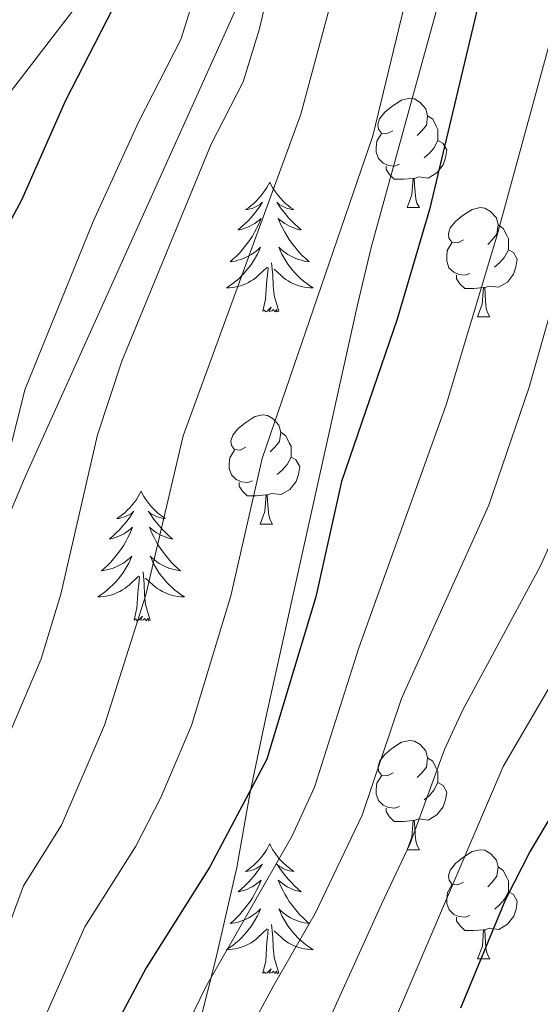
# Model space of a CAD drawing. Units: metres. Extents: x 609143 to 613646, y 4779809 to 4782851.
# Drawn here: x 610160 to 610208, y 4781619 to 4781710 of the extents above; entities that cross this region are included whole.
import ezdxf

# ---------------------------------------------------------------- set-up
doc = ezdxf.new("R2010")
doc.units = ezdxf.units.M
doc.header["$MEASUREMENT"] = 0
doc.linetypes.add('DGN Style 3', pattern=[1147.6976, 819.784, -327.9136])
for name, color, linetype, lineweight in [('Nivel 11', 7, 'Continuous', 0), ('Nivel 21', 7, 'Continuous', 0), ('Nivel 35', 7, 'Continuous', 0), ('Nivel 36', 7, 'Continuous', 0), ('Nivel 4', 7, 'Continuous', 0), ('Nivel 5', 7, 'Continuous', 0), ('Nivel 61', 7, 'Continuous', 0), ('Nivel 63', 7, 'Continuous', 0)]:
    doc.layers.add(name, color=color, linetype=linetype, lineweight=lineweight)

msp = doc.modelspace()

# ---------------------------------------------------------------- linework, layer by layer
at = {"layer": 'Nivel 11', "color": 142, "linetype": 'DGN Style 3', "lineweight": 13}
msp.add_polyline3d([(610293.85, 4781944.99, 295), (610293.06, 4781931.89, 290), (610288.72, 4781916.93, 285), (610282.24, 4781901.17, 280), (610274.72, 4781886.37, 275), (610264.39, 4781870.27, 270), (610250.7, 4781852.15, 265), (610241.51, 4781836.56, 260), (610231.05, 4781822.51, 255), (610223.14, 4781805.38, 250), (610214.38, 4781784.95, 245), (610202.79, 4781770.25, 240), (610192.34, 4781752.43, 235), (610181.53, 4781733.1, 230), (610171.51, 4781718.83, 225), (610156.6, 4781699.47, 220), (610141.02, 4781678.18, 215), (610131.66, 4781658.61, 210), (610120.58, 4781638.36, 205), (610099.58, 4781616.73, 200), (610077.35, 4781597.2, 195), (610058.83, 4781571.82, 190), (610054.76, 4781566.43, 189.44)], dxfattribs=at)
at = {"layer": 'Nivel 21', "color": 250, "linetype": 'DGN Style 3', "lineweight": 0}
msp.add_polyline3d([(610275.84, 4781868.95, 279.41), (610265.49, 4781850.15, 275.53), (610254.94, 4781834.4, 270.5), (610245.66, 4781821.22, 264.91), (610238.39, 4781806.79, 260), (610231.01, 4781792.72, 255), (610221.71, 4781774.05, 251.58), (610212.99, 4781757.27, 250), (610205.59, 4781735.93, 249.32), (610203.78, 4781729.72, 249.09), (610192.46, 4781688.71, 249.09), (610191.23, 4781683.44, 248.86), (610182.75, 4781645.38, 249.78), (610181.35, 4781638.65, 250.69), (610180.13, 4781631.74, 252.63), (610178.22, 4781623.48, 254.91), (610175.51, 4781612.71, 257.76)], dxfattribs=at)
at = {"layer": 'Nivel 35', "color": 92, "linetype": 'DGN Style 3', "lineweight": 0}
msp.add_polyline3d([(610125.51, 4781591.47, 236.69), (610142.39, 4781624.35, 238.4), (610160.69, 4781667.64, 238.97), (610182.69, 4781716.46, 244.1), (610188.75, 4781730.66, 248.38), (610197.1, 4781738.33, 252.09), (610201.06, 4781739.54, 255.52), (610207.72, 4781739.25, 257.52), (610226.57, 4781710.67, 273.49), (610249.66, 4781689.96, 295.46), (610280.88, 4781675.52, 312.58), (610317.52, 4781669.77, 332.84), (610352.06, 4781663.31, 341.69), (610391.29, 4781654.79, 352.81), (610420.89, 4781651.08, 363.66), (610435.97, 4781650.87, 365.65), (610441.81, 4781650.81, 366.8), (610455.62, 4781649.18, 367.37)], dxfattribs=at)
at = {"layer": 'Nivel 36', "color": 92, "linetype": 'Continuous', "lineweight": 0}
for p, q in [((610195.77, 4781692.37), (610196.9, 4781692.37)), ((610202.25, 4781682.34), (610203.37, 4781682.34)), ((610182.27, 4781663.29), (610183.4, 4781663.29)), ((610195.78, 4781633.38), (610196.9, 4781633.38)), ((610202.25, 4781623.35), (610203.38, 4781623.35))]:
    msp.add_line(p, q, dxfattribs=at)
at = {"layer": 'Nivel 36', "color": 92, "linetype": 'Continuous', "lineweight": 0, "flags": 128}
for points in [[(610194.47, 4781699.43), (610193.94, 4781699.17), (610193.41, 4781699.22), (610193.15, 4781699.59), (610193.09, 4781700.02), (610193.25, 4781700.54), (610193.73, 4781701.13), (610194.37, 4781701.66), (610195.27, 4781702.25), (610196.01, 4781702.41), (610196.44, 4781702.35), (610196.97, 4781702.04), (610197.5, 4781701.45), (610197.66, 4781700.81), (610197.55, 4781699.96), (610197.12, 4781699.43), (610196.7, 4781699.01)], [(610197.66, 4781700.81), (610198.13, 4781700.5), (610198.45, 4781699.86), (610198.61, 4781699.54), (610198.61, 4781698.96), (610198.61, 4781698.53), (610198.24, 4781697.84), (610197.82, 4781697.36), (610197.34, 4781696.94)], [(610195.06, 4781696.35), (610194.63, 4781696.19), (610194.05, 4781696.25), (610193.57, 4781696.46), (610193.15, 4781696.89), (610192.93, 4781697.47), (610192.93, 4781697.89), (610192.99, 4781698.48), (610193.41, 4781699.17)], [(610198.61, 4781698.53), (610199.06, 4781698.28), (610199.41, 4781697.67), (610199.3, 4781696.94), (610199.09, 4781696.3), (610198.5, 4781695.56), (610197.71, 4781695.08), (610196.86, 4781695.19), (610196.43, 4781695.06)], [(610196.32, 4781695.06), (610195.43, 4781694.97), (610194.58, 4781694.97), (610194.16, 4781695.4), (610193.84, 4781695.88), (610193.84, 4781696.19)], [(610195.77, 4781692.37), (610196.21, 4781693.53), (610196.32, 4781695.06), (610196.43, 4781695.06), (610196.46, 4781694.47), (610196.5, 4781693.79), (610196.57, 4781693.17), (610196.68, 4781692.77), (610196.9, 4781692.37)], [(610183.15, 4781694.7), (610183.04, 4781694.48), (610182.88, 4781694.21), (610182.71, 4781693.94), (610182.53, 4781693.69), (610182.34, 4781693.44), (610182.13, 4781693.2), (610181.91, 4781692.97), (610181.68, 4781692.76), (610181.44, 4781692.55), (610181.19, 4781692.36), (610180.93, 4781692.19), (610181.13, 4781692.21), (610181.33, 4781692.25), (610181.53, 4781692.3), (610181.73, 4781692.37), (610181.92, 4781692.46), (610182.1, 4781692.55), (610182.27, 4781692.67), (610182.48, 4781692.86), (610182.44, 4781692.79), (610182.2, 4781692.45), (610181.96, 4781692.11), (610181.71, 4781691.79), (610181.44, 4781691.47), (610181.16, 4781691.17), (610180.87, 4781690.87), (610180.56, 4781690.59), (610180.25, 4781690.32), (610180.37, 4781690.34), (610180.62, 4781690.4), (610180.86, 4781690.47), (610181.1, 4781690.56), (610181.33, 4781690.66), (610181.55, 4781690.78), (610181.77, 4781690.91), (610181.98, 4781691.06), (610182.17, 4781691.21), (610182.36, 4781691.38), (610182.27, 4781691.16), (610182.12, 4781690.8), (610181.94, 4781690.45), (610181.76, 4781690.1), (610181.56, 4781689.76), (610181.35, 4781689.43), (610181.12, 4781689.11), (610180.88, 4781688.79), (610180.63, 4781688.49), (610180.37, 4781688.2), (610180.09, 4781687.92), (610179.8, 4781687.65), (610179.51, 4781687.39), (610179.7, 4781687.41), (610179.97, 4781687.46), (610180.23, 4781687.53), (610180.49, 4781687.6), (610180.75, 4781687.7), (610181, 4781687.81), (610181.24, 4781687.93), (610181.47, 4781688.07), (610181.7, 4781688.22), (610181.91, 4781688.38), (610182.12, 4781688.56), (610182.31, 4781688.75), (610182.17, 4781688.42)], [(610183.15, 4781694.7), (610183.26, 4781694.48), (610183.41, 4781694.21), (610183.58, 4781693.94), (610183.76, 4781693.69), (610183.96, 4781693.44), (610184.16, 4781693.2), (610184.38, 4781692.97), (610184.61, 4781692.76), (610184.85, 4781692.55), (610185.1, 4781692.36), (610185.36, 4781692.19), (610185.17, 4781692.21), (610184.96, 4781692.25), (610184.76, 4781692.3), (610184.57, 4781692.37), (610184.38, 4781692.46), (610184.2, 4781692.55), (610184.02, 4781692.67), (610183.82, 4781692.86), (610183.86, 4781692.79), (610184.09, 4781692.45), (610184.33, 4781692.11), (610184.59, 4781691.79), (610184.86, 4781691.47), (610185.14, 4781691.17), (610185.43, 4781690.87), (610185.73, 4781690.59), (610186.05, 4781690.32), (610185.92, 4781690.34), (610185.68, 4781690.4), (610185.43, 4781690.47), (610185.2, 4781690.56), (610184.97, 4781690.66), (610184.74, 4781690.78), (610184.53, 4781690.91), (610184.32, 4781691.06), (610184.12, 4781691.21), (610183.94, 4781691.38), (610184.02, 4781691.16), (610184.18, 4781690.8), (610184.35, 4781690.45), (610184.54, 4781690.1), (610184.74, 4781689.76), (610184.95, 4781689.43), (610185.18, 4781689.11), (610185.42, 4781688.79), (610185.67, 4781688.49), (610185.93, 4781688.2), (610186.2, 4781687.92), (610186.49, 4781687.65), (610186.79, 4781687.39), (610186.59, 4781687.41), (610186.33, 4781687.46), (610186.06, 4781687.53), (610185.8, 4781687.6), (610185.55, 4781687.7), (610185.3, 4781687.81), (610185.06, 4781687.93), (610184.83, 4781688.07), (610184.6, 4781688.22), (610184.38, 4781688.38), (610184.18, 4781688.56), (610183.98, 4781688.75), (610184.12, 4781688.42)], [(610200.95, 4781689.4), (610200.42, 4781689.13), (610199.89, 4781689.19), (610199.62, 4781689.56), (610199.57, 4781689.98), (610199.73, 4781690.5), (610200.21, 4781691.1), (610200.84, 4781691.63), (610201.74, 4781692.21), (610202.49, 4781692.37), (610202.91, 4781692.32), (610203.44, 4781692), (610203.97, 4781691.42), (610204.13, 4781690.78), (610204.02, 4781689.93), (610203.6, 4781689.4), (610203.18, 4781688.97)], [(610204.13, 4781690.78), (610204.61, 4781690.46), (610204.92, 4781689.82), (610205.08, 4781689.5), (610205.08, 4781688.92), (610205.08, 4781688.5), (610204.71, 4781687.81), (610204.29, 4781687.33), (610203.81, 4781686.91)], [(610201.53, 4781686.32), (610201.11, 4781686.16), (610200.52, 4781686.22), (610200.05, 4781686.43), (610199.62, 4781686.85), (610199.41, 4781687.44), (610199.41, 4781687.86), (610199.46, 4781688.44), (610199.89, 4781689.13)], [(610205.08, 4781688.5), (610205.54, 4781688.25), (610205.88, 4781687.63), (610205.77, 4781686.91), (610205.56, 4781686.27), (610204.98, 4781685.53), (610204.18, 4781685.05), (610203.33, 4781685.15), (610202.9, 4781685.02)], [(610182.17, 4781688.42), (610182.02, 4781688.1), (610181.85, 4781687.78), (610181.66, 4781687.48), (610181.47, 4781687.18), (610181.26, 4781686.89), (610181.03, 4781686.61), (610180.8, 4781686.35), (610180.55, 4781686.09), (610180.3, 4781685.84), (610180.03, 4781685.61), (610179.75, 4781685.39), (610179.46, 4781685.18), (610179.17, 4781684.99), (610179.43, 4781685), (610179.7, 4781685.02), (610179.96, 4781685.06), (610180.22, 4781685.12), (610180.47, 4781685.19), (610180.72, 4781685.28), (610180.97, 4781685.38), (610181.2, 4781685.5), (610181.43, 4781685.63), (610181.66, 4781685.77), (610181.87, 4781685.93), (610182.07, 4781686.1), (610182.92, 4781686.9)], [(610184.12, 4781688.42), (610184.28, 4781688.1), (610184.45, 4781687.78), (610184.63, 4781687.48), (610184.83, 4781687.18), (610185.04, 4781686.89), (610185.26, 4781686.61), (610185.5, 4781686.35), (610185.74, 4781686.09), (610186, 4781685.84), (610186.27, 4781685.61), (610186.55, 4781685.39), (610186.84, 4781685.18), (610187.13, 4781684.99), (610186.86, 4781685), (610186.6, 4781685.02), (610186.34, 4781685.06), (610186.08, 4781685.12), (610185.82, 4781685.19), (610185.57, 4781685.28), (610185.33, 4781685.38), (610185.09, 4781685.5), (610184.86, 4781685.63), (610184.64, 4781685.77), (610184.43, 4781685.93), (610184.22, 4781686.1), (610183.57, 4781686.72)], [(610182.53, 4781682.85), (610182.77, 4781683.97), (610182.89, 4781685.71), (610182.94, 4781686.15), (610183, 4781686.87)], [(610184, 4781682.85), (610183.57, 4781684.29), (610183.48, 4781685.2), (610183.43, 4781686.15), (610183.33, 4781687.31)], [(610202.79, 4781685.02), (610201.9, 4781684.94), (610201.06, 4781684.94), (610200.63, 4781685.37), (610200.31, 4781685.84), (610200.31, 4781686.16)], [(610202.25, 4781682.34), (610202.68, 4781683.5), (610202.79, 4781685.02), (610202.9, 4781685.02), (610202.94, 4781684.44), (610202.97, 4781683.75), (610203.04, 4781683.14), (610203.16, 4781682.74), (610203.37, 4781682.34)], [(610184, 4781682.85), (610183.82, 4781682.78), (610183.81, 4781683.02), (610183.62, 4781682.8), (610183.5, 4781683), (610183.37, 4781682.9), (610183.1, 4781682.84), (610183.3, 4781683.23), (610182.92, 4781682.85), (610182.73, 4781682.8), (610182.69, 4781682.96), (610182.53, 4781682.85)], [(610180.97, 4781670.35), (610180.44, 4781670.09), (610179.91, 4781670.14), (610179.65, 4781670.51), (610179.59, 4781670.93), (610179.75, 4781671.45), (610180.23, 4781672.05), (610180.87, 4781672.58), (610181.77, 4781673.17), (610182.51, 4781673.33), (610182.94, 4781673.27), (610183.47, 4781672.95), (610184, 4781672.37), (610184.16, 4781671.73), (610184.05, 4781670.88), (610183.62, 4781670.35), (610183.2, 4781669.93)], [(610184.16, 4781671.73), (610184.63, 4781671.41), (610184.95, 4781670.77), (610185.11, 4781670.45), (610185.11, 4781669.87), (610185.11, 4781669.45), (610184.74, 4781668.76), (610184.32, 4781668.28), (610183.84, 4781667.86)], [(610181.56, 4781667.27), (610181.13, 4781667.11), (610180.55, 4781667.17), (610180.07, 4781667.38), (610179.65, 4781667.81), (610179.43, 4781668.39), (610179.43, 4781668.81), (610179.49, 4781669.39), (610179.91, 4781670.09)], [(610185.11, 4781669.45), (610185.56, 4781669.2), (610185.91, 4781668.59), (610185.8, 4781667.86), (610185.59, 4781667.22), (610185, 4781666.48), (610184.21, 4781666), (610183.36, 4781666.11), (610182.93, 4781665.97)], [(610182.82, 4781665.97), (610181.93, 4781665.89), (610181.08, 4781665.89), (610180.66, 4781666.32), (610180.34, 4781666.79), (610180.34, 4781667.11)], [(610171.33, 4781666.32), (610171.22, 4781666.1), (610171.07, 4781665.82), (610170.9, 4781665.56), (610170.72, 4781665.3), (610170.52, 4781665.05), (610170.32, 4781664.81), (610170.1, 4781664.59), (610169.87, 4781664.37), (610169.63, 4781664.17), (610169.38, 4781663.98), (610169.12, 4781663.8), (610169.31, 4781663.82), (610169.52, 4781663.86), (610169.72, 4781663.92), (610169.91, 4781663.99), (610170.1, 4781664.07), (610170.28, 4781664.17), (610170.46, 4781664.28), (610170.66, 4781664.47), (610170.62, 4781664.41), (610170.39, 4781664.06), (610170.15, 4781663.73), (610169.89, 4781663.4), (610169.62, 4781663.09), (610169.34, 4781662.78), (610169.05, 4781662.49), (610168.75, 4781662.2), (610168.43, 4781661.93), (610168.56, 4781661.95), (610168.8, 4781662.01), (610169.05, 4781662.09), (610169.28, 4781662.17), (610169.51, 4781662.28), (610169.74, 4781662.39), (610169.95, 4781662.53), (610170.16, 4781662.67), (610170.36, 4781662.83), (610170.54, 4781663), (610170.46, 4781662.78), (610170.3, 4781662.41), (610170.13, 4781662.06), (610169.94, 4781661.71), (610169.74, 4781661.37), (610169.53, 4781661.04), (610169.3, 4781660.72), (610169.06, 4781660.41), (610168.81, 4781660.11), (610168.55, 4781659.81), (610168.28, 4781659.53), (610167.99, 4781659.26), (610167.69, 4781659.01), (610167.89, 4781659.03), (610168.15, 4781659.08), (610168.42, 4781659.14), (610168.68, 4781659.22), (610168.93, 4781659.31), (610169.18, 4781659.42), (610169.42, 4781659.54), (610169.65, 4781659.68), (610169.88, 4781659.83), (610170.1, 4781660), (610170.3, 4781660.17), (610170.5, 4781660.36), (610170.36, 4781660.03)], [(610171.33, 4781666.32), (610171.44, 4781666.1), (610171.6, 4781665.82), (610171.77, 4781665.56), (610171.95, 4781665.3), (610172.14, 4781665.05), (610172.35, 4781664.81), (610172.57, 4781664.59), (610172.8, 4781664.37), (610173.04, 4781664.17), (610173.29, 4781663.98), (610173.55, 4781663.8), (610173.35, 4781663.82), (610173.15, 4781663.86), (610172.95, 4781663.92), (610172.75, 4781663.99), (610172.56, 4781664.07), (610172.38, 4781664.17), (610172.21, 4781664.28), (610172, 4781664.47), (610172.04, 4781664.41), (610172.28, 4781664.06), (610172.52, 4781663.73), (610172.77, 4781663.4), (610173.04, 4781663.09), (610173.32, 4781662.78), (610173.61, 4781662.49), (610173.92, 4781662.2), (610174.23, 4781661.93), (610174.11, 4781661.95), (610173.86, 4781662.01), (610173.62, 4781662.09), (610173.38, 4781662.17), (610173.15, 4781662.28), (610172.93, 4781662.39), (610172.71, 4781662.53), (610172.5, 4781662.67), (610172.31, 4781662.83), (610172.12, 4781663), (610172.21, 4781662.78), (610172.36, 4781662.41), (610172.54, 4781662.06), (610172.72, 4781661.71), (610172.92, 4781661.37), (610173.13, 4781661.04), (610173.36, 4781660.72), (610173.6, 4781660.41), (610173.85, 4781660.11), (610174.11, 4781659.81), (610174.39, 4781659.53), (610174.68, 4781659.26), (610174.97, 4781659.01), (610174.78, 4781659.03), (610174.51, 4781659.08), (610174.25, 4781659.14), (610173.99, 4781659.22), (610173.73, 4781659.31), (610173.48, 4781659.42), (610173.24, 4781659.54), (610173.01, 4781659.68), (610172.78, 4781659.83), (610172.57, 4781660), (610172.36, 4781660.17), (610172.17, 4781660.36), (610172.31, 4781660.03)], [(610182.27, 4781663.29), (610182.71, 4781664.45), (610182.82, 4781665.97), (610182.93, 4781665.97), (610182.96, 4781665.39), (610183, 4781664.71), (610183.07, 4781664.09), (610183.18, 4781663.69), (610183.4, 4781663.29)], [(610170.36, 4781660.03), (610170.2, 4781659.71), (610170.03, 4781659.4), (610169.85, 4781659.09), (610169.65, 4781658.8), (610169.44, 4781658.51), (610169.22, 4781658.23), (610168.98, 4781657.96), (610168.74, 4781657.7), (610168.48, 4781657.46), (610168.21, 4781657.23), (610167.93, 4781657), (610167.64, 4781656.79), (610167.35, 4781656.6), (610167.62, 4781656.61), (610167.88, 4781656.64), (610168.14, 4781656.68), (610168.4, 4781656.73), (610168.66, 4781656.81), (610168.91, 4781656.89), (610169.15, 4781657), (610169.39, 4781657.11), (610169.62, 4781657.24), (610169.84, 4781657.39), (610170.05, 4781657.55), (610170.26, 4781657.72), (610171.1, 4781658.52)], [(610172.31, 4781660.03), (610172.46, 4781659.71), (610172.63, 4781659.4), (610172.82, 4781659.09), (610173.01, 4781658.8), (610173.22, 4781658.51), (610173.45, 4781658.23), (610173.68, 4781657.96), (610173.93, 4781657.7), (610174.18, 4781657.46), (610174.45, 4781657.23), (610174.73, 4781657), (610175.02, 4781656.79), (610175.31, 4781656.6), (610175.05, 4781656.61), (610174.78, 4781656.64), (610174.52, 4781656.68), (610174.26, 4781656.73), (610174.01, 4781656.81), (610173.76, 4781656.89), (610173.51, 4781657), (610173.28, 4781657.11), (610173.05, 4781657.24), (610172.82, 4781657.39), (610172.61, 4781657.55), (610172.41, 4781657.72), (610171.75, 4781658.34)], [(610172.18, 4781654.47), (610171.75, 4781655.91), (610171.66, 4781656.81), (610171.62, 4781657.76), (610171.52, 4781658.92)], [(610170.71, 4781654.47), (610170.96, 4781655.59), (610171.07, 4781657.33), (610171.12, 4781657.76), (610171.18, 4781658.48)], [(610172.18, 4781654.47), (610172.01, 4781654.4), (610171.99, 4781654.64), (610171.8, 4781654.42), (610171.68, 4781654.62), (610171.56, 4781654.51), (610171.29, 4781654.46), (610171.48, 4781654.85), (610171.1, 4781654.47), (610170.91, 4781654.42), (610170.87, 4781654.58), (610170.71, 4781654.47)], [(610194.48, 4781640.44), (610193.95, 4781640.18), (610193.42, 4781640.23), (610193.15, 4781640.6), (610193.1, 4781641.03), (610193.26, 4781641.55), (610193.74, 4781642.14), (610194.37, 4781642.67), (610195.27, 4781643.26), (610196.02, 4781643.42), (610196.44, 4781643.36), (610196.97, 4781643.05), (610197.5, 4781642.46), (610197.66, 4781641.82), (610197.55, 4781640.97), (610197.13, 4781640.44), (610196.71, 4781640.02)], [(610197.66, 4781641.82), (610198.14, 4781641.51), (610198.45, 4781640.87), (610198.61, 4781640.55), (610198.61, 4781639.97), (610198.61, 4781639.54), (610198.24, 4781638.85), (610197.82, 4781638.37), (610197.34, 4781637.95)], [(610195.06, 4781637.36), (610194.64, 4781637.2), (610194.05, 4781637.26), (610193.58, 4781637.47), (610193.15, 4781637.9), (610192.94, 4781638.48), (610192.94, 4781638.9), (610192.99, 4781639.49), (610193.42, 4781640.18)], [(610198.61, 4781639.54), (610199.07, 4781639.29), (610199.41, 4781638.68), (610199.3, 4781637.95), (610199.09, 4781637.31), (610198.51, 4781636.57), (610197.71, 4781636.09), (610196.86, 4781636.2), (610196.43, 4781636.07)], [(610196.32, 4781636.07), (610195.43, 4781635.98), (610194.59, 4781635.98), (610194.16, 4781636.41), (610193.84, 4781636.89), (610193.84, 4781637.2)], [(610195.78, 4781633.38), (610196.21, 4781634.54), (610196.32, 4781636.07), (610196.43, 4781636.07), (610196.47, 4781635.48), (610196.5, 4781634.8), (610196.57, 4781634.18), (610196.69, 4781633.78), (610196.9, 4781633.38)], [(610183.15, 4781633.91), (610183.04, 4781633.69), (610182.88, 4781633.41), (610182.72, 4781633.15), (610182.53, 4781632.89), (610182.34, 4781632.64), (610182.13, 4781632.4), (610181.91, 4781632.18), (610181.68, 4781631.96), (610181.44, 4781631.76), (610181.19, 4781631.57), (610180.93, 4781631.39), (610181.13, 4781631.41), (610181.34, 4781631.45), (610181.53, 4781631.51), (610181.73, 4781631.57), (610181.92, 4781631.66), (610182.1, 4781631.76), (610182.27, 4781631.87), (610182.48, 4781632.06), (610182.44, 4781632), (610182.21, 4781631.65), (610181.96, 4781631.31), (610181.71, 4781630.99), (610181.44, 4781630.67), (610181.16, 4781630.37), (610180.87, 4781630.07), (610180.56, 4781629.79), (610180.25, 4781629.52), (610180.38, 4781629.54), (610180.62, 4781629.6), (610180.86, 4781629.67), (610181.1, 4781629.76), (610181.33, 4781629.87), (610181.55, 4781629.98), (610181.77, 4781630.11), (610181.98, 4781630.26), (610182.17, 4781630.42), (610182.36, 4781630.59), (610182.27, 4781630.36), (610182.12, 4781630), (610181.95, 4781629.65), (610181.76, 4781629.3), (610181.56, 4781628.96), (610181.35, 4781628.63), (610181.12, 4781628.31), (610180.88, 4781628), (610180.63, 4781627.69), (610180.37, 4781627.4), (610180.09, 4781627.12), (610179.81, 4781626.85), (610179.51, 4781626.59), (610179.7, 4781626.62), (610179.97, 4781626.67), (610180.24, 4781626.73), (610180.49, 4781626.81), (610180.75, 4781626.9), (610181, 4781627.01), (610181.24, 4781627.13), (610181.47, 4781627.27), (610181.7, 4781627.42), (610181.91, 4781627.58), (610182.12, 4781627.76), (610182.31, 4781627.95), (610182.17, 4781627.62)], [(610183.15, 4781633.91), (610183.26, 4781633.69), (610183.42, 4781633.41), (610183.58, 4781633.15), (610183.77, 4781632.89), (610183.96, 4781632.64), (610184.17, 4781632.4), (610184.39, 4781632.18), (610184.62, 4781631.96), (610184.86, 4781631.76), (610185.11, 4781631.57), (610185.37, 4781631.39), (610185.17, 4781631.41), (610184.96, 4781631.45), (610184.77, 4781631.51), (610184.57, 4781631.57), (610184.38, 4781631.66), (610184.2, 4781631.76), (610184.03, 4781631.87), (610183.82, 4781632.06), (610183.86, 4781632), (610184.09, 4781631.65), (610184.34, 4781631.31), (610184.59, 4781630.99), (610184.86, 4781630.67), (610185.14, 4781630.37), (610185.43, 4781630.07), (610185.74, 4781629.79), (610186.05, 4781629.52), (610185.92, 4781629.54), (610185.68, 4781629.6), (610185.44, 4781629.67), (610185.2, 4781629.76), (610184.97, 4781629.87), (610184.75, 4781629.98), (610184.53, 4781630.11), (610184.32, 4781630.26), (610184.13, 4781630.42), (610183.94, 4781630.59), (610184.03, 4781630.36), (610184.18, 4781630), (610184.35, 4781629.65), (610184.54, 4781629.3), (610184.74, 4781628.96), (610184.95, 4781628.63), (610185.18, 4781628.31), (610185.42, 4781628), (610185.67, 4781627.69), (610185.93, 4781627.4), (610186.21, 4781627.12), (610186.49, 4781626.85), (610186.79, 4781626.59), (610186.6, 4781626.62), (610186.33, 4781626.67), (610186.06, 4781626.73), (610185.81, 4781626.81), (610185.55, 4781626.9), (610185.3, 4781627.01), (610185.06, 4781627.13), (610184.83, 4781627.27), (610184.6, 4781627.42), (610184.39, 4781627.58), (610184.18, 4781627.76), (610183.99, 4781627.95), (610184.13, 4781627.62)], [(610200.95, 4781630.41), (610200.42, 4781630.14), (610199.89, 4781630.2), (610199.63, 4781630.57), (610199.57, 4781630.99), (610199.73, 4781631.51), (610200.21, 4781632.11), (610200.85, 4781632.64), (610201.75, 4781633.22), (610202.49, 4781633.38), (610202.92, 4781633.33), (610203.45, 4781633.01), (610203.98, 4781632.43), (610204.14, 4781631.79), (610204.03, 4781630.94), (610203.6, 4781630.41), (610203.18, 4781629.98)], [(610204.14, 4781631.79), (610204.61, 4781631.47), (610204.93, 4781630.83), (610205.09, 4781630.51), (610205.09, 4781629.93), (610205.09, 4781629.51), (610204.72, 4781628.82), (610204.3, 4781628.34), (610203.82, 4781627.92)], [(610201.54, 4781627.33), (610201.11, 4781627.17), (610200.53, 4781627.23), (610200.05, 4781627.44), (610199.63, 4781627.86), (610199.41, 4781628.45), (610199.41, 4781628.87), (610199.47, 4781629.45), (610199.89, 4781630.14)], [(610205.09, 4781629.51), (610205.54, 4781629.26), (610205.89, 4781628.64), (610205.78, 4781627.92), (610205.57, 4781627.28), (610204.98, 4781626.54), (610204.19, 4781626.06), (610203.34, 4781626.16), (610202.91, 4781626.03)], [(610182.17, 4781627.62), (610182.02, 4781627.3), (610181.85, 4781626.99), (610181.67, 4781626.68), (610181.47, 4781626.38), (610181.26, 4781626.1), (610181.04, 4781625.82), (610180.8, 4781625.55), (610180.56, 4781625.29), (610180.3, 4781625.05), (610180.03, 4781624.81), (610179.75, 4781624.59), (610179.46, 4781624.38), (610179.17, 4781624.19), (610179.44, 4781624.2), (610179.7, 4781624.23), (610179.96, 4781624.27), (610180.22, 4781624.32), (610180.47, 4781624.39), (610180.72, 4781624.48), (610180.97, 4781624.59), (610181.21, 4781624.7), (610181.44, 4781624.83), (610181.66, 4781624.98), (610181.87, 4781625.13), (610182.07, 4781625.31), (610182.92, 4781626.1)], [(610184.13, 4781627.62), (610184.28, 4781627.3), (610184.45, 4781626.99), (610184.63, 4781626.68), (610184.83, 4781626.38), (610185.04, 4781626.1), (610185.26, 4781625.82), (610185.5, 4781625.55), (610185.74, 4781625.29), (610186, 4781625.05), (610186.27, 4781624.81), (610186.55, 4781624.59), (610186.84, 4781624.38), (610187.13, 4781624.19), (610186.86, 4781624.2), (610186.6, 4781624.23), (610186.34, 4781624.27), (610186.08, 4781624.32), (610185.83, 4781624.39), (610185.58, 4781624.48), (610185.33, 4781624.59), (610185.09, 4781624.7), (610184.86, 4781624.83), (610184.64, 4781624.98), (610184.43, 4781625.13), (610184.23, 4781625.31), (610183.57, 4781625.93)], [(610202.8, 4781626.03), (610201.91, 4781625.95), (610201.06, 4781625.95), (610200.64, 4781626.38), (610200.32, 4781626.85), (610200.32, 4781627.17)], [(610182.53, 4781622.05), (610182.78, 4781623.17), (610182.89, 4781624.91), (610182.94, 4781625.35), (610183, 4781626.07)], [(610184, 4781622.05), (610183.57, 4781623.49), (610183.48, 4781624.4), (610183.44, 4781625.35), (610183.33, 4781626.51)], [(610202.25, 4781623.35), (610202.69, 4781624.51), (610202.8, 4781626.03), (610202.91, 4781626.03), (610202.94, 4781625.45), (610202.98, 4781624.76), (610203.05, 4781624.15), (610203.16, 4781623.75), (610203.38, 4781623.35)], [(610184, 4781622.05), (610183.83, 4781621.99), (610183.81, 4781622.23), (610183.62, 4781622), (610183.5, 4781622.21), (610183.38, 4781622.1), (610183.11, 4781622.05), (610183.3, 4781622.44), (610182.92, 4781622.06), (610182.73, 4781622), (610182.69, 4781622.17), (610182.53, 4781622.05)]]:
    msp.add_lwpolyline(points, dxfattribs=at)
at = {"layer": 'Nivel 4', "color": 36, "linetype": 'Continuous', "lineweight": 30, "flags": 128}
for points, elevation in [([(610269.89, 4781864.58), (610265.87, 4781850.46), (610260.63, 4781835.75), (610259.6, 4781830.84), (610259.29, 4781822.5), (610259.76, 4781784.61), (610259.2, 4781762.98), (610258.89, 4781757.89), (610255.94, 4781741.33), (610254.42, 4781736.17), (610246.78, 4781721.55), (610237.96, 4781708.5), (610235.58, 4781704.1), (610233.58, 4781698.95), (610225.13, 4781666.54), (610223.57, 4781661.79), (610221.19, 4781656.97), (610207.09, 4781633.24), (610204.82, 4781628.79), (610200.67, 4781618.81)], 275), ([(610221.93, 4781781.01), (610212.49, 4781749.76), (610209.2, 4781739.94), (610197.82, 4781692.19), (610194.87, 4781682.11), (610189.75, 4781667.21), (610187.39, 4781656.62), (610182.88, 4781641.71), (610177.65, 4781631.79), (610171.81, 4781622.53), (610166.7, 4781612.9)], 250), ([(610136.45, 4781616.04), (610138.54, 4781620.99), (610140.11, 4781625.74), (610143.63, 4781641.4), (610148.33, 4781657.05), (610153.38, 4781677.74), (610155.07, 4781682.45), (610157.42, 4781687.61), (610160.37, 4781693.08), (610164.42, 4781702.23), (610169.3, 4781711.74), (610171.51, 4781718.83), (610169.24, 4781718.59), (610164.47, 4781715.9), (610159.4, 4781713.98), (610154.46, 4781711.48), (610145.62, 4781706.38)], 225)]:
    msp.add_lwpolyline(points, dxfattribs=dict(at, elevation=elevation))
at = {"layer": 'Nivel 5', "color": 36, "linetype": 'Continuous', "lineweight": 0, "flags": 128}
for points, elevation in [([(610173.02, 4781612.01), (610177.29, 4781620.79), (610185.19, 4781634.58), (610187.26, 4781639.13), (610191.33, 4781651.94), (610199.37, 4781674.24), (610204.03, 4781689.75), (610216.72, 4781736.26), (610221.18, 4781748.08), (610224.51, 4781758.01), (610228.48, 4781772.48), (610229.38, 4781777.4), (610230.63, 4781788.63)], 255), ([(610193.72, 4781615.57), (610204.61, 4781641.03), (610214.71, 4781658.33), (610216.81, 4781662.87), (610219.08, 4781669.65), (610229.06, 4781705.29), (610232.2, 4781714.79), (610233.36, 4781717.1), (610239.26, 4781725.23), (610241.38, 4781729.21), (610245.59, 4781738.26), (610248.35, 4781746.9), (610250.49, 4781756.68), (610251.22, 4781761.61), (610252.5, 4781777.99), (610252.84, 4781788.83)], 270), ([(610193.46, 4781628.45), (610196.04, 4781633.96), (610199.21, 4781642.59), (610200.85, 4781646.18), (610208, 4781659.39), (610210.04, 4781663.96), (610213.03, 4781672.77), (610226.45, 4781721.07), (610228.7, 4781724.86), (610231.75, 4781728.91), (610234.9, 4781735.37), (610238.56, 4781744.7), (610241.64, 4781755.46), (610243.63, 4781765.24), (610244.29, 4781770.19), (610245.02, 4781785.13)], 265), ([(610161.38, 4781615.47), (610166.17, 4781626.3), (610170.84, 4781633.71), (610173.14, 4781638.16), (610175.97, 4781644.78), (610179.58, 4781656.71), (610182.47, 4781669.31), (610192.61, 4781698.97), (610200.85, 4781733), (610213.56, 4781773.74), (610215.02, 4781779.09), (610214.93, 4781783.76)], 245), ([(610180.26, 4781614.87), (610183.49, 4781620.88), (610187.33, 4781627.52), (610191.65, 4781636.54), (610195.27, 4781647.27), (610203.28, 4781665.04), (610206.98, 4781675.88), (610210.24, 4781687.32), (610220.7, 4781727.36), (610221.23, 4781728.53), (610224.23, 4781732.58), (610228.19, 4781741.66), (610233.76, 4781759.14), (610236.04, 4781768.86), (610236.83, 4781773.8)], 260), ([(610156.06, 4781618.03), (610160.54, 4781630.07), (610164.04, 4781635.64), (610167.99, 4781644.82), (610171.77, 4781656.79), (610175.19, 4781671.39), (610186.02, 4781700.95), (610194.15, 4781731.22), (610200.4, 4781758.49), (610202.1, 4781763.13), (610202.79, 4781770.25), (610196.35, 4781763.83), (610180.68, 4781750.64), (610172.39, 4781744.63), (610163.78, 4781739.65), (610149.97, 4781733.79)], 240), ([(610154.9, 4781633.85), (610162.15, 4781650.91), (610163.95, 4781656.87), (610167.32, 4781671.49), (610169.58, 4781678.25), (610177.78, 4781698.21), (610180.71, 4781703.92), (610182.19, 4781708.69), (610186.59, 4781727.27), (610192.27, 4781746.18), (610192.34, 4781752.43), (610186.39, 4781747.88), (610176.31, 4781739.01), (610170.69, 4781735.12), (610166.36, 4781732.71), (610152.52, 4781726.91)], 235), ([(610141.95, 4781614.57), (610144.87, 4781622.34), (610149.27, 4781637.62), (610155.24, 4781653.98), (610160.65, 4781675.63), (610166.93, 4781691.09), (610171.1, 4781700.22), (610175, 4781707.83), (610176.5, 4781712.6), (610177.78, 4781719.46), (610180.7, 4781727.97), (610181.53, 4781733.1), (610177.31, 4781730.57), (610173.33, 4781728.16), (610155.47, 4781720.21), (610146.26, 4781715.31)], 230), ([(610186.16, 4781612.35), (610193.46, 4781628.45)], 265)]:
    msp.add_lwpolyline(points, dxfattribs=dict(at, elevation=elevation))
at = {"layer": 'Nivel 61', "color": 250, "linetype": 'Continuous', "lineweight": 0}
msp.add_3dface([(610076.64, 4780217.12), (610039.12, 4782530.67), (613425.09, 4782586.28), (613463.73, 4780272.7)], dxfattribs=at)
at = {"layer": 'Nivel 63', "color": 7, "linetype": 'Continuous', "lineweight": 0}
msp.add_3dface([(609191.92, 4779808.76), (609143.08, 4782778.33), (613597.5, 4782851.44), (613646.29, 4779881.84)], dxfattribs=at)

doc.saveas('drawing.dxf')
